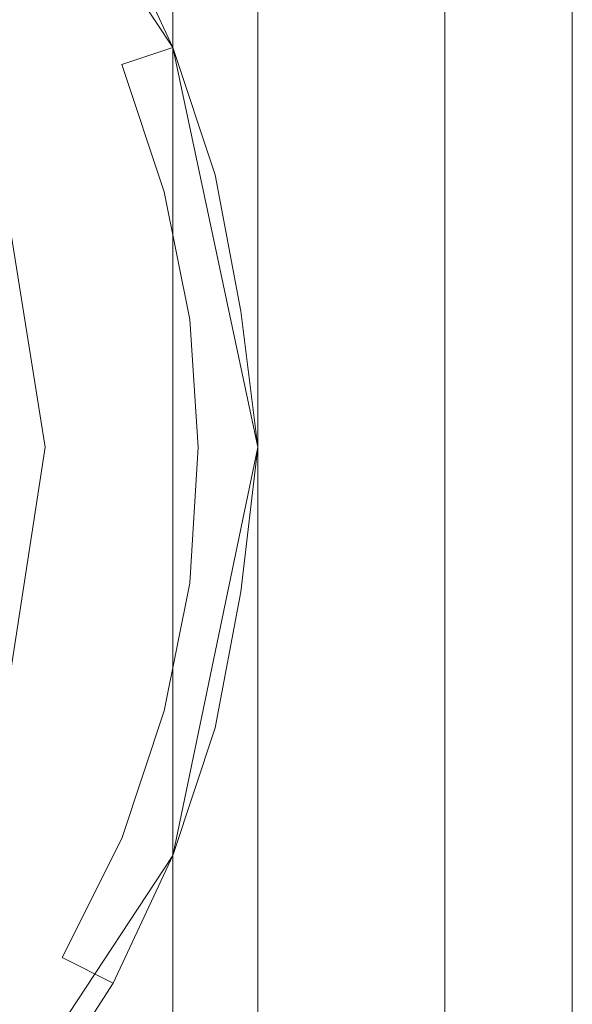
# Model space of a CAD drawing. Extents: x -108 to 108, y -162 to 0.
# Drawn here: x 10 to 16, y -111 to -100 of the extents above; entities that cross this region are included whole.
import ezdxf

# ---------------------------------------------------------------- set-up
doc = ezdxf.new("R2010")
doc.units = 0
doc.header["$LTSCALE"] = 500
doc.header["$MEASUREMENT"] = 0
doc.layers.add('CHROM', color=7, linetype='Continuous')

msp = doc.modelspace()

# ---------------------------------------------------------------- linework, layer by layer
at = {"layer": 'CHROM', "lineweight": 0}
for points, invisible_edges in [([(16.2, -90.7, 16), (16.2, -102.9, 15.7), (16.2, -90.6, -19.4), (16.2, -85, -20)], 11), ([(12.5, -92.5, 69.7), (12.5, -88.5, 70), (12.5, -96.8, 71.3), (12.5, -99.9, 70.9)], 13), ([(16.2, -102.9, 15.7), (16.2, -116, 15.1), (16.2, -99.2, -17.7), (16.2, -90.6, -19.4)], 11), ([(16.2, -102.9, 15.7), (16.2, -90.7, 16), (14.7, -90.8, 17.5), (14.7, -103.1, 17.2)], 9), ([(-14.7, -90.8, 17.5), (-14.7, -103.1, 17.2), (14.7, -103.1, 17.2), (14.7, -90.8, 17.5)], 14), ([(10.6, -93.5, 68.3), (11.5, -92.5, 68.7), (11.5, -99.9, 69.9), (10.6, -100.5, 69.4)], 15), ([(12.5, -92.5, 69.7), (12.5, -99.9, 70.9), (11.5, -99.9, 69.9), (11.5, -92.5, 68.7)], 11), ([(8.7, -94.7, 67.3), (10.6, -93.5, 68.3), (10.6, -100.5, 69.4), (8.6, -101.4, 68.5)], 15), ([(7.6, -101.8, 29.2), (5.8, -99.1, 29.2), (8.8, -96.1, 42.7), (11.5, -100.2, 42.7)], 9), ([(11.5, -100.2, 42.7), (8.8, -96.1, 42.7), (7.6, -97.3, 43.7), (10, -100.8, 43.7)], 15), ([(0, -99.2, 72.6), (0, -106.9, 73.4), (11.5, -105.1, 73.2), (11.5, -96.8, 72.3)], 15), ([(11.5, -96.8, 72.3), (11.5, -105.1, 73.2), (12.5, -105.1, 72.2), (12.5, -96.8, 71.3)], 15), ([(12.5, -99.9, 70.9), (12.5, -96.8, 71.3), (12.5, -105.1, 72.2), (12.5, -107.3, 71.8)], 13), ([(10, -100.8, 43.7), (7.6, -97.3, 43.7), (5.4, -104.9, 43.7), (8.1, -104.9, 43.7)], 15), ([(9.4, -97.7, -38.9), (10.2, -99, -38.9), (7.9, -104.9, -38.9), (6.9, -104.9, -38.9)], 15), ([(6.9, -104.9, -28.9), (7.9, -104.9, -28.9), (10.2, -99, -28.9), (9.4, -97.7, -28.9)], 15), ([(10.9, -100.4, -38.9), (10.2, -99, -38.9), (10.8, -98.7, -38.2), (11.5, -100.2, -38.2)], 11), ([(11.5, -100.2, -29.5), (10.8, -98.7, -29.5), (10.2, -99, -28.9), (10.9, -100.4, -28.9)], 14), ([(11.5, -100.2, -38.2), (10.8, -98.7, -38.2), (10.8, -98.7, -29.5), (11.5, -100.2, -29.5)], 15), ([(10.2, -99, -38.9), (10.9, -100.4, -38.9), (8.9, -104.9, -38.9), (7.9, -104.9, -38.9)], 15), ([(7.9, -104.9, -28.9), (8.9, -104.9, -28.9), (10.9, -100.4, -28.9), (10.2, -99, -28.9)], 15), ([(16.2, -99.2, -17.7), (16.2, -107.8, -15.6), (14.7, -108.2, -16.9), (14.7, -99.5, -19)], 15), ([(16.2, -116, 15.1), (16.2, -129.9, 13), (16.2, -107.8, -15.6), (16.2, -99.2, -17.7)], 11), ([(-14.7, -108.2, -16.9), (-14.7, -99.5, -19), (14.7, -99.5, -19), (14.7, -108.2, -16.9)], 15), ([(10.6, -100.5, 69.4), (11.5, -99.9, 69.9), (11.5, -107.3, 70.8), (10.6, -107.7, 70.2)], 15), ([(12.5, -99.9, 70.9), (12.5, -107.3, 71.8), (11.5, -107.3, 70.8), (11.5, -99.9, 69.9)], 11), ([(8.3, -104.9, 29.2), (7.6, -101.8, 29.2), (11.5, -100.2, 42.7), (12.5, -104.9, 42.7)], 11), ([(12.5, -104.9, 42.7), (11.5, -100.2, 42.7), (10, -100.8, 43.7), (10.8, -104.9, 43.7)], 15), ([(11.4, -101.9, -38.9), (10.9, -100.4, -38.9), (11.5, -100.2, -38.2), (12, -101.7, -38.2)], 13), ([(12, -101.7, -29.5), (11.5, -100.2, -29.5), (10.9, -100.4, -28.9), (11.4, -101.9, -28.9)], 14), ([(12, -101.7, -38.2), (11.5, -100.2, -38.2), (11.5, -100.2, -29.5), (12, -101.7, -29.5)], 15), ([(10.9, -100.4, -38.9), (11.4, -101.9, -38.9), (9.8, -104.9, -38.9), (8.9, -104.9, -38.9)], 14), ([(8.9, -104.9, -28.9), (9.8, -104.9, -28.9), (11.4, -101.9, -28.9), (10.9, -100.4, -28.9)], 15), ([(8.6, -101.4, 68.5), (10.6, -100.5, 69.4), (10.6, -107.7, 70.2), (8.6, -108.3, 69.2)], 15), ([(10.8, -104.9, 43.7), (10, -100.8, 43.7), (8.1, -104.9, 43.7), (10.8, -104.9, 43.7)], 15), ([(11.7, -103.4, -38.9), (11.4, -101.9, -38.9), (12, -101.7, -38.2), (12.3, -103.3, -38.2)], 15), ([(12.3, -103.3, -29.5), (12, -101.7, -29.5), (11.4, -101.9, -28.9), (11.7, -103.4, -28.9)], 14), ([(12.3, -103.3, -38.2), (12, -101.7, -38.2), (12, -101.7, -29.5), (12.3, -103.3, -29.5)], 15), ([(11.4, -101.9, -38.9), (11.7, -103.4, -38.9), (10.8, -104.9, -38.9), (9.8, -104.9, -38.9)], 14), ([(9.8, -104.9, -28.9), (10.8, -104.9, -28.9), (11.7, -103.4, -28.9), (11.4, -101.9, -28.9)], 15), ([(9.5, -104.9, -28.6), (9.1, -102.5, -28.6), (9.6, -102.4, -28.1), (10, -104.9, -28.1)], 11), ([(10, -104.9, -28.1), (9.6, -102.4, -28.1), (9.6, -102.4, -11.6), (10, -104.9, -11.6)], 11), ([(16.2, -116, 15.1), (16.2, -102.9, 15.7), (14.7, -103.1, 17.2), (14.7, -116.3, 16.5)], 11), ([(-14.7, -103.1, 17.2), (-14.7, -116.3, 16.5), (14.7, -116.3, 16.5), (14.7, -103.1, 17.2)], 14), ([(11.8, -104.9, -38.9), (11.7, -103.4, -38.9), (12.3, -103.3, -38.2), (12.5, -104.9, -38.2)], 15), ([(12.5, -104.9, -29.5), (12.3, -103.3, -29.5), (11.7, -103.4, -28.9), (11.8, -104.9, -28.9)], 14), ([(12.5, -104.9, -38.2), (12.3, -103.3, -38.2), (12.3, -103.3, -29.5), (12.5, -104.9, -29.5)], 15), ([(11.8, -104.9, -38.9), (10.8, -104.9, -38.9), (11.7, -103.4, -38.9), (11.8, -104.9, -38.9)], 11), ([(11.8, -104.9, -28.9), (11.7, -103.4, -28.9), (10.8, -104.9, -28.9), (11.8, -104.9, -28.9)], 15), ([(8.1, -104.9, 43.7), (5.4, -104.9, 43.7), (7.6, -112.6, 43.7), (10, -109.1, 43.7)], 15), ([(6.9, -104.9, -38.9), (7.9, -104.9, -38.9), (10.2, -110.9, -38.9), (9.4, -112.2, -38.9)], 15), ([(9.4, -112.2, -28.9), (10.2, -110.9, -28.9), (7.9, -104.9, -28.9), (6.9, -104.9, -28.9)], 15), ([(7.6, -108.1, 29.2), (8.3, -104.9, 29.2), (12.5, -104.9, 42.7), (11.5, -109.7, 42.7)], 11), ([(7.9, -104.9, -38.9), (8.9, -104.9, -38.9), (10.9, -109.5, -38.9), (10.2, -110.9, -38.9)], 11), ([(10.2, -110.9, -28.9), (10.9, -109.5, -28.9), (8.9, -104.9, -28.9), (7.9, -104.9, -28.9)], 15), ([(10.8, -104.9, 43.7), (8.1, -104.9, 43.7), (10, -109.1, 43.7), (10.8, -104.9, 43.7)], 15), ([(8.9, -104.9, -38.9), (9.8, -104.9, -38.9), (11.4, -108, -38.9), (10.9, -109.5, -38.9)], 11), ([(10.9, -109.5, -28.9), (11.4, -108, -28.9), (9.8, -104.9, -28.9), (8.9, -104.9, -28.9)], 15), ([(9.1, -107.4, -28.6), (9.5, -104.9, -28.6), (10, -104.9, -28.1), (9.6, -107.5, -28.1)], 11), ([(9.6, -107.5, -28.1), (10, -104.9, -28.1), (10, -104.9, -11.6), (9.6, -107.5, -11.6)], 11), ([(9.8, -104.9, -38.9), (10.8, -104.9, -38.9), (11.7, -106.5, -38.9), (11.4, -108, -38.9)], 11), ([(11.4, -108, -28.9), (11.7, -106.5, -28.9), (10.8, -104.9, -28.9), (9.8, -104.9, -28.9)], 15), ([(11.5, -109.7, 42.7), (12.5, -104.9, 42.7), (10.8, -104.9, 43.7), (10, -109.1, 43.7)], 15), ([(11.8, -104.9, -38.9), (11.7, -106.5, -38.9), (10.8, -104.9, -38.9), (11.8, -104.9, -38.9)], 14), ([(11.8, -104.9, -28.9), (10.8, -104.9, -28.9), (11.7, -106.5, -28.9), (11.8, -104.9, -28.9)], 15), ([(11.7, -106.5, -38.9), (11.8, -104.9, -38.9), (12.5, -104.9, -38.2), (12.3, -106.6, -38.2)], 15), ([(12.3, -106.6, -29.5), (12.5, -104.9, -29.5), (11.8, -104.9, -28.9), (11.7, -106.5, -28.9)], 14), ([(12.3, -106.6, -38.2), (12.5, -104.9, -38.2), (12.5, -104.9, -29.5), (12.3, -106.6, -29.5)], 15), ([(0, -106.9, 73.4), (0, -114.7, 73.9), (11.5, -113.5, 73.9), (11.5, -105.1, 73.2)], 15), ([(11.5, -105.1, 73.2), (11.5, -113.5, 73.9), (12.5, -113.5, 72.9), (12.5, -105.1, 72.2)], 15), ([(12.5, -107.3, 71.8), (12.5, -105.1, 72.2), (12.5, -113.5, 72.9), (12.5, -114.8, 72.4)], 13), ([(11.4, -108, -38.9), (11.7, -106.5, -38.9), (12.3, -106.6, -38.2), (12, -108.2, -38.2)], 15), ([(12, -108.2, -29.5), (12.3, -106.6, -29.5), (11.7, -106.5, -28.9), (11.4, -108, -28.9)], 14), ([(12, -108.2, -38.2), (12.3, -106.6, -38.2), (12.3, -106.6, -29.5), (12, -108.2, -29.5)], 15), ([(10.6, -107.7, 70.2), (11.5, -107.3, 70.8), (11.5, -114.8, 71.4), (10.6, -114.9, 70.7)], 15), ([(12.5, -107.3, 71.8), (12.5, -114.8, 72.4), (11.5, -114.8, 71.4), (11.5, -107.3, 70.8)], 11), ([(8.6, -108.3, 69.2), (10.6, -107.7, 70.2), (10.6, -114.9, 70.7), (8.6, -115.2, 69.8)], 15), ([(16.2, -107.8, -15.6), (16.2, -116.4, -14), (14.7, -116.9, -15.2), (14.7, -108.2, -16.9)], 15), ([(16.2, -129.9, 13), (16.2, -143.5, 10), (16.2, -116.4, -14), (16.2, -107.8, -15.6)], 11), ([(5.8, -110.8, 29.2), (7.6, -108.1, 29.2), (11.5, -109.7, 42.7), (8.8, -113.8, 42.7)], 11), ([(10.9, -109.5, -38.9), (11.4, -108, -38.9), (12, -108.2, -38.2), (11.5, -109.7, -38.2)], 15), ([(11.5, -109.7, -29.5), (12, -108.2, -29.5), (11.4, -108, -28.9), (10.9, -109.5, -28.9)], 14), ([(-14.7, -116.9, -15.2), (-14.7, -108.2, -16.9), (14.7, -108.2, -16.9), (14.7, -116.9, -15.2)], 15), ([(11.5, -109.7, -38.2), (12, -108.2, -38.2), (12, -108.2, -29.5), (11.5, -109.7, -29.5)], 15), ([(8.8, -113.8, 42.7), (11.5, -109.7, 42.7), (10, -109.1, 43.7), (7.6, -112.6, 43.7)], 15), ([(10.2, -110.9, -38.9), (10.9, -109.5, -38.9), (11.5, -109.7, -38.2), (10.8, -111.2, -38.2)], 15), ([(10.8, -111.2, -29.5), (11.5, -109.7, -29.5), (10.9, -109.5, -28.9), (10.2, -110.9, -28.9)], 14), ([(10.8, -111.2, -38.2), (11.5, -109.7, -38.2), (11.5, -109.7, -29.5), (10.8, -111.2, -29.5)], 15), ([(9.4, -112.2, -38.9), (10.2, -110.9, -38.9), (10.8, -111.2, -38.2), (9.9, -112.6, -38.2)], 9), ([(9.9, -112.6, -29.5), (10.8, -111.2, -29.5), (10.2, -110.9, -28.9), (9.4, -112.2, -28.9)], 14), ([(9.9, -112.6, -38.2), (10.8, -111.2, -38.2), (10.8, -111.2, -29.5), (9.9, -112.6, -29.5)], 15)]:
    msp.add_3dface(points, dxfattribs=dict(at, invisible_edges=invisible_edges))

doc.saveas('drawing.dxf')
